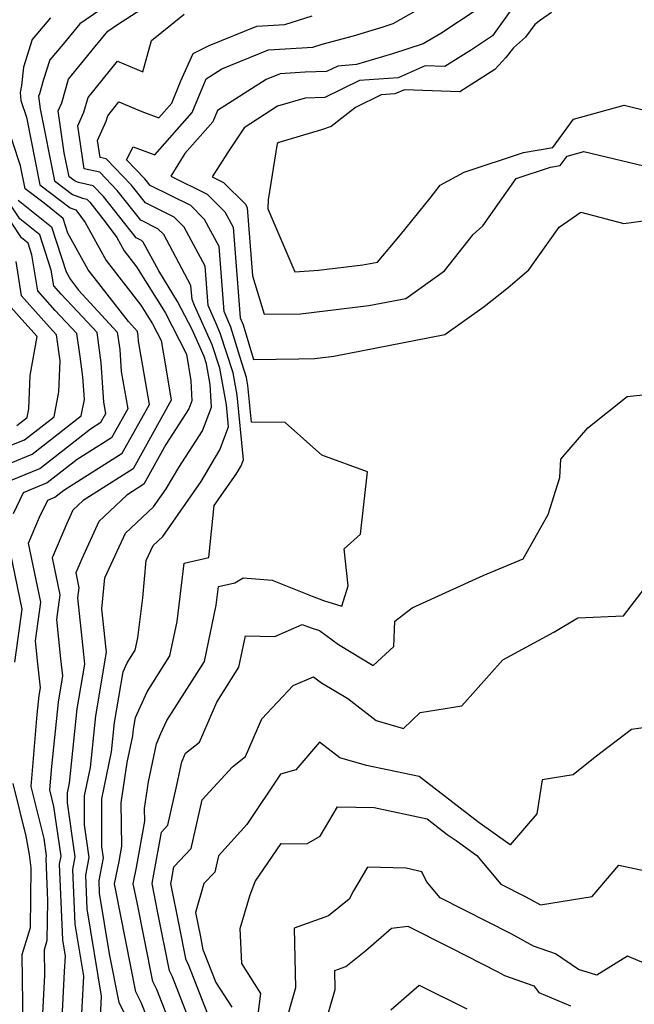
# Model space of a CAD drawing. Extents: x 2081422 to 2089624, y 2849913 to 2854827.
# Drawn here: x 2082657 to 2082739, y 2850334 to 2850464 of the extents above; entities that cross this region are included whole.
import ezdxf

# ---------------------------------------------------------------- set-up
doc = ezdxf.new("R2010")
doc.units = 0

msp = doc.modelspace()

# ---------------------------------------------------------------- linework, layer by layer
at = {"layer": 'Unknown_Line_Type', "color": 0}
for points in [[(2082670.57, 2850467.03, 3220), (2082665.29, 2850463.38, 3220), (2082663.08, 2850460.69, 3220), (2082661.31, 2850458.6, 3220), (2082660.48, 2850456, 3220), (2082659.94, 2850454.13, 3220), (2082659.8, 2850453.81, 3220), (2082660.04, 2850452.14, 3220), (2082661.91, 2850442.63, 3220), (2082664.31, 2850440.81, 3220), (2082665.62, 2850440.33, 3220), (2082666.19, 2850440.21, 3220), (2082666.58, 2850439.8, 3220), (2082668.64, 2850437.19, 3220), (2082670.15, 2850435.14, 3220), (2082671.14, 2850433.37, 3220), (2082672.77, 2850431.27, 3220), (2082676.54, 2850425.21, 3220), (2082679.38, 2850419.72, 3220), (2082679.96, 2850416.18, 3220), (2082680.1, 2850413.53, 3220), (2082679.71, 2850412.49, 3220), (2082676.66, 2850407.78, 3220), (2082673.72, 2850402.5, 3220), (2082671.48, 2850401.07, 3220), (2082667.79, 2850397.58, 3220), (2082665.53, 2850392.67, 3220), (2082664.74, 2850390.81, 3220), (2082665.16, 2850388.8, 3220), (2082664.98, 2850387.48, 3220), (2082665.74, 2850380.05, 3220), (2082665.88, 2850378.73, 3220), (2082664.89, 2850372.8, 3220), (2082663.88, 2850363, 3220), (2082663.61, 2850361.72, 3220), (2082663.61, 2850360.4, 3220), (2082664.63, 2850353.24, 3220), (2082664.3, 2850351.57, 3220), (2082664.6, 2850344.33, 3220), (2082665.74, 2850337.47, 3220), (2082665.39, 2850330.91, 3220)], [(2082667.91, 2850330.25, 3222), (2082668.15, 2850334.81, 3222), (2082666.24, 2850346.39, 3222), (2082666.05, 2850350.84, 3222), (2082666.51, 2850353.17, 3222), (2082665.9, 2850357.48, 3222), (2082665.89, 2850361.33, 3222), (2082666.68, 2850365.08, 3222), (2082667.38, 2850371.91, 3222), (2082668.79, 2850380.29, 3222), (2082668.75, 2850380.7, 3222), (2082668.2, 2850386.03, 3222), (2082668.58, 2850390.14, 3222), (2082671.31, 2850396.02, 3222), (2082675.03, 2850399.53, 3222), (2082676.7, 2850401.91, 3222), (2082678.37, 2850404.73, 3222), (2082681.51, 2850409.58, 3222), (2082682.67, 2850412.72, 3222), (2082682.52, 2850415.7, 3222), (2082682.03, 2850418.45, 3222), (2082681.72, 2850419.39, 3222), (2082680.12, 2850422.97, 3222), (2082678.2, 2850426.69, 3222), (2082675.7, 2850430.71, 3222), (2082673.67, 2850434.51, 3222), (2082673.43, 2850434.75, 3222), (2082672.73, 2850435.1, 3222), (2082668.4, 2850440.57, 3222), (2082667.05, 2850441.98, 3222), (2082665.08, 2850442.4, 3222), (2082664.64, 2850442.56, 3222), (2082663.84, 2850443.17, 3222), (2082663.22, 2850446.34, 3222), (2082662.4, 2850451.86, 3222), (2082662.87, 2850452.92, 3222), (2082663.79, 2850456.05, 3222), (2082667.28, 2850460.37, 3222), (2082668.96, 2850462.42, 3222), (2082670.24, 2850463.3, 3222), (2082677.04, 2850467.68, 3222)], [(2082676.88, 2850332.09, 3228), (2082675.46, 2850335.7, 3228), (2082674.91, 2850336.79, 3228), (2082672.8, 2850347.44, 3228), (2082672.34, 2850349.7, 3228), (2082672.78, 2850351.82, 3228), (2082673.86, 2850357.98, 3228), (2082673.84, 2850359.62, 3228), (2082674.36, 2850363.16, 3228), (2082675.43, 2850368.2, 3228), (2082676, 2850369.54, 3228), (2082676.77, 2850371.26, 3228), (2082681.75, 2850379.08, 3228), (2082683.32, 2850386.54, 3228), (2082683.62, 2850389.01, 3228), (2082685.77, 2850389.48, 3228), (2082686.88, 2850390.15, 3228), (2082690.7, 2850389.83, 3228), (2082696.02, 2850387.72, 3228), (2082697.5, 2850387.14, 3228), (2082699.93, 2850386.37, 3228), (2082700.76, 2850389.08, 3228), (2082700.24, 2850393.95, 3228), (2082702.39, 2850395.91, 3228), (2082703.34, 2850404.16, 3228), (2082697.28, 2850406.37, 3228), (2082692.45, 2850410.66, 3228), (2082687.98, 2850410.72, 3228), (2082687.51, 2850415.58, 3228), (2082687.33, 2850416.63, 3228), (2082686.42, 2850419.4, 3228), (2082685.26, 2850423.27, 3228), (2082684.35, 2850425.33, 3228), (2082683.69, 2850433.92, 3228), (2082681.77, 2850437.52, 3228), (2082679.95, 2850439.34, 3228), (2082674.56, 2850442, 3228), (2082673.88, 2850442.87, 3228), (2082671.46, 2850445.39, 3228), (2082672.32, 2850447.13, 3228), (2082675.2, 2850446.07, 3228), (2082680.14, 2850451.66, 3228), (2082681.97, 2850456.09, 3228), (2082684.05, 2850457.41, 3228), (2082690.23, 2850459.93, 3228), (2082696.08, 2850460.29, 3228), (2082697.33, 2850460.68, 3228), (2082701.45, 2850461.79, 3228), (2082705.38, 2850462.96, 3228), (2082706.73, 2850463.41, 3228), (2082714.21, 2850467.68, 3228)], [(2082717.84, 2850465.27, 3230), (2082713.01, 2850462.08, 3230), (2082710.67, 2850460.74, 3230), (2082706.63, 2850459.39, 3230), (2082701.87, 2850457.98, 3230), (2082699.39, 2850457.8, 3230), (2082697.91, 2850457.07, 3230), (2082695.09, 2850456.98, 3230), (2082691.77, 2850456.77, 3230), (2082689.9, 2850456.01, 3230), (2082683.48, 2850451.93, 3230), (2082682.86, 2850450.42, 3230), (2082679.17, 2850446.25, 3230), (2082677.3, 2850443.25, 3230), (2082682.12, 2850440.87, 3230), (2082684.47, 2850438.52, 3230), (2082685.55, 2850436.49, 3230), (2082686.47, 2850424.53, 3230), (2082686.88, 2850423.6, 3230), (2082688.26, 2850418.99, 3230), (2082694.22, 2850419.1, 3230), (2082696.34, 2850419.12, 3230), (2082698.85, 2850419.42, 3230), (2082713.55, 2850422.29, 3230), (2082718.74, 2850426.01, 3230), (2082721.93, 2850428.51, 3230), (2082724.68, 2850430.86, 3230), (2082728.66, 2850436.5, 3230), (2082731.55, 2850438.47, 3230), (2082737.24, 2850436.97, 3230), (2082745.26, 2850438.08, 3230)], [(2082722.42, 2850465.36, 3232), (2082719.86, 2850461.8, 3232), (2082717.06, 2850459.95, 3232), (2082713.55, 2850457.72, 3232), (2082710.97, 2850457.82, 3232), (2082707.38, 2850456.26, 3232), (2082702.25, 2850455.9, 3232), (2082697.7, 2850453.62, 3232), (2082695.09, 2850453.54, 3232), (2082691.44, 2850452.48, 3232), (2082687.03, 2850449.63, 3232), (2082684.79, 2850446.34, 3232), (2082682.78, 2850443.14, 3232), (2082684.29, 2850442.39, 3232), (2082687.17, 2850439.52, 3232), (2082687.41, 2850439.06, 3232), (2082688.1, 2850430.08, 3232), (2082689.64, 2850424.99, 3232), (2082694.47, 2850425.04, 3232), (2082703.5, 2850426.12, 3232), (2082708.4, 2850427.08, 3232), (2082713.51, 2850430.74, 3232), (2082717.31, 2850435.52, 3232), (2082718.58, 2850436.68, 3232), (2082722.99, 2850442.92, 3232), (2082727.51, 2850444.42, 3232), (2082728.8, 2850444.64, 3232), (2082729.72, 2850445.89, 3232), (2082731.94, 2850446.5, 3232), (2082741.92, 2850444.13, 3232)], [(2082661.39, 2850464.17, 3218), (2082658.97, 2850461.3, 3218), (2082657.8, 2850457.65, 3218), (2082657.57, 2850455.21, 3218), (2082657.4, 2850454.28, 3218), (2082657.48, 2850453.26, 3218), (2082658.22, 2850451.03, 3218), (2082659.97, 2850442.1, 3218), (2082663.98, 2850439.05, 3218), (2082664.76, 2850438.77, 3218), (2082665.98, 2850437.12, 3218), (2082668.77, 2850432.11, 3218), (2082673.36, 2850426.19, 3218), (2082674.89, 2850423.73, 3218), (2082676.04, 2850421.5, 3218), (2082676.68, 2850417.64, 3218), (2082677.37, 2850413.64, 3218), (2082672.31, 2850404.55, 3218), (2082665.7, 2850400.36, 3218), (2082664.36, 2850399.09, 3218), (2082663.54, 2850397.31, 3218), (2082661.62, 2850392.77, 3218), (2082662.63, 2850387.87, 3218), (2082662.19, 2850384.64, 3218), (2082662.73, 2850379.41, 3218), (2082662.98, 2850377.17, 3218), (2082662.39, 2850373.69, 3218), (2082661.52, 2850365.21, 3218), (2082661.26, 2850362.12, 3218), (2082661.81, 2850359.9, 3218), (2082662.75, 2850353.32, 3218), (2082662.55, 2850352.3, 3218), (2082662.96, 2850342.28, 3218), (2082663.32, 2850340.13, 3218), (2082663.21, 2850338.08, 3218), (2082662.67, 2850327.44, 3218)], [(2082671.33, 2850332.29, 3224), (2082670.48, 2850334, 3224), (2082669.2, 2850340.43, 3224), (2082667.88, 2850348.45, 3224), (2082667.81, 2850350.11, 3224), (2082668.39, 2850353.1, 3224), (2082668.18, 2850354.56, 3224), (2082668.18, 2850360.94, 3224), (2082669.48, 2850367.15, 3224), (2082669.87, 2850371.02, 3224), (2082671, 2850377.69, 3224), (2082671.54, 2850378.89, 3224), (2082672.61, 2850380.58, 3224), (2082672.95, 2850382.19, 3224), (2082673.59, 2850387.49, 3224), (2082674.04, 2850392.41, 3224), (2082674.97, 2850394.41, 3224), (2082676.23, 2850395.6, 3224), (2082681.33, 2850402.87, 3224), (2082683.81, 2850407.07, 3224), (2082684.94, 2850410.09, 3224), (2082684.66, 2850413, 3224), (2082683.8, 2850417.85, 3224), (2082682.78, 2850420.95, 3224), (2082680.46, 2850426.12, 3224), (2082680.11, 2850426.92, 3224), (2082679.96, 2850428.77, 3224), (2082676.37, 2850435.51, 3224), (2082675.6, 2850436.28, 3224), (2082673.34, 2850437.4, 3224), (2082670.23, 2850441.33, 3224), (2082667.9, 2850443.75, 3224), (2082665.86, 2850444.19, 3224), (2082665.01, 2850449.9, 3224), (2082665.81, 2850451.7, 3224), (2082666.38, 2850453.64, 3224), (2082670.26, 2850458.44, 3224), (2082673.59, 2850457.05, 3224), (2082674.74, 2850461.17, 3224), (2082679.07, 2850464.66, 3224)], [(2082674.22, 2850331.9, 3226), (2082673.4, 2850334, 3226), (2082672.69, 2850335.39, 3226), (2082669.99, 2850349.03, 3226), (2082669.86, 2850349.68, 3226), (2082670.48, 2850352.65, 3226), (2082670.83, 2850354.67, 3226), (2082670.76, 2850360.41, 3226), (2082671.54, 2850365.72, 3226), (2082672.28, 2850369.23, 3226), (2082672.37, 2850370.13, 3226), (2082672.63, 2850371.69, 3226), (2082674.16, 2850375.08, 3226), (2082677.18, 2850379.83, 3226), (2082678.14, 2850384.36, 3226), (2082679.06, 2850392.09, 3226), (2082682.33, 2850392.81, 3226), (2082683.06, 2850399.7, 3226), (2082685.97, 2850403.84, 3226), (2082686.61, 2850404.94, 3226), (2082686.91, 2850405.73, 3226), (2082686.09, 2850414.29, 3226), (2082685.56, 2850417.24, 3226), (2082683.84, 2850422.5, 3226), (2082683.24, 2850423.85, 3226), (2082682.23, 2850426.12, 3226), (2082681.83, 2850431.35, 3226), (2082679.07, 2850436.51, 3226), (2082677.77, 2850437.81, 3226), (2082673.95, 2850439.7, 3226), (2082672.05, 2850442.1, 3226), (2082668.76, 2850445.53, 3226), (2082667.96, 2850445.7, 3226), (2082667.62, 2850447.95, 3226), (2082668.74, 2850450.49, 3226), (2082668.96, 2850451.22, 3226), (2082670.44, 2850453.05, 3226), (2082673.47, 2850451.79, 3226), (2082675.71, 2850450.96, 3226), (2082677.42, 2850452.9, 3226), (2082678.64, 2850455.84, 3226), (2082680.27, 2850459.47, 3226), (2082682.38, 2850460.51, 3226), (2082688.7, 2850463.08, 3226), (2082692.37, 2850463.31, 3226), (2082696.01, 2850464.45, 3226)], [(2082727.66, 2850464.86, 3234), (2082726.2, 2850463.85, 3234), (2082725.46, 2850463.31, 3234), (2082724.24, 2850461.6, 3234), (2082722.62, 2850460.2, 3234), (2082721.6, 2850458.94, 3234), (2082720.16, 2850457.32, 3234), (2082715.55, 2850454.39, 3234), (2082708.23, 2850454.67, 3234), (2082706.95, 2850454.12, 3234), (2082705.12, 2850453.99, 3234), (2082701.75, 2850452.3, 3234), (2082698.52, 2850449.8, 3234), (2082697.26, 2850449.35, 3234), (2082691.59, 2850447.71, 3234), (2082691.37, 2850447.54, 3234), (2082690.19, 2850440.13, 3234), (2082690.12, 2850438.91, 3234), (2082693.69, 2850430.59, 3234), (2082696.85, 2850430.8, 3234), (2082702.7, 2850431.5, 3234), (2082704.64, 2850431.85, 3234), (2082707.71, 2850435.49, 3234), (2082711.61, 2850440.34, 3234), (2082712.93, 2850442.06, 3234), (2082716.1, 2850443.76, 3234), (2082723.97, 2850446.37, 3234), (2082727.83, 2850447.02, 3234), (2082730.59, 2850450.76, 3234), (2082737.26, 2850452.61, 3234), (2082740.67, 2850451.8, 3234)], [(2082660.13, 2850327.49, 3216), (2082660.64, 2850337.59, 3216), (2082660.59, 2850340.97, 3216), (2082660.97, 2850342.23, 3216), (2082661.03, 2850347.44, 3216), (2082660.8, 2850353.04, 3216), (2082660.87, 2850353.39, 3216), (2082660.54, 2850355.68, 3216), (2082658.84, 2850362.53, 3216), (2082659.64, 2850372.07, 3216), (2082659.9, 2850374.58, 3216), (2082660.07, 2850375.61, 3216), (2082659.72, 2850378.76, 3216), (2082659.41, 2850381.8, 3216), (2082660.11, 2850386.94, 3216), (2082658.49, 2850394.73, 3216), (2082659.94, 2850398.15, 3216), (2082661.02, 2850400.39, 3216), (2082661.98, 2850400.78, 3216), (2082663.16, 2850401.71, 3216), (2082670.89, 2850406.6, 3216), (2082674.48, 2850413.05, 3216), (2082673.04, 2850421.44, 3216), (2082672.99, 2850422.14, 3216), (2082672.91, 2850422.69, 3216), (2082671.69, 2850424.02, 3216), (2082666.39, 2850430.85, 3216), (2082663.7, 2850435.69, 3216), (2082663.07, 2850437.62, 3216), (2082660.56, 2850439.65, 3216), (2082658.04, 2850441.56, 3216), (2082657.44, 2850444.62, 3216), (2082655.39, 2850450.79, 3216)], [(2082656.2, 2850405.36, 3210), (2082658.97, 2850406.47, 3210), (2082665.44, 2850411.55, 3210), (2082665.87, 2850413.72, 3210), (2082665.67, 2850416.73, 3210), (2082665.3, 2850419.39, 3210), (2082664.87, 2850422.43, 3210), (2082662.03, 2850425.47, 3210), (2082659.7, 2850428.08, 3210), (2082658.93, 2850432.85, 3210), (2082658.43, 2850434.39, 3210), (2082657.56, 2850435.08, 3210), (2082653.75, 2850440.76, 3210)], [(2082656.1, 2850403.02, 3212), (2082659.97, 2850404.58, 3212), (2082666.67, 2850409.82, 3212), (2082668.06, 2850410.71, 3212), (2082668.71, 2850411.87, 3212), (2082668.45, 2850413.38, 3212), (2082668.11, 2850418.54, 3212), (2082667.55, 2850422.55, 3212), (2082664.97, 2850425.34, 3212), (2082662.82, 2850427.65, 3212), (2082661.83, 2850428.76, 3212), (2082661.5, 2850430.79, 3212), (2082659.97, 2850435.47, 3212), (2082657.35, 2850437.58, 3212), (2082655.07, 2850440.97, 3212)], [(2082657.13, 2850440.08, 3214), (2082661.52, 2850436.54, 3214), (2082663.46, 2850430.59, 3214), (2082664.02, 2850429.59, 3214), (2082665.11, 2850428.18, 3214), (2082670.23, 2850422.62, 3214), (2082670.55, 2850420.34, 3214), (2082670.74, 2850417.41, 3214), (2082671.6, 2850412.46, 3214), (2082669.48, 2850408.65, 3214), (2082664.92, 2850405.76, 3214), (2082660.97, 2850402.68, 3214), (2082657.79, 2850401.39, 3214), (2082656.44, 2850398.59, 3214)], [(2082656.29, 2850407.7, 3208), (2082657.96, 2850408.37, 3208), (2082661.87, 2850411.44, 3208), (2082662.51, 2850414.72, 3208), (2082662.68, 2850418.83, 3208), (2082662.19, 2850422.27, 3208), (2082661.24, 2850423.29, 3208), (2082657.57, 2850427.41, 3208), (2082656.84, 2850431.96, 3208)], [(2082656.96, 2850410.27, 3206), (2082658.3, 2850411.33, 3206), (2082658.52, 2850412.46, 3206), (2082658.7, 2850416.89, 3206), (2082659.64, 2850422.06, 3206), (2082657.6, 2850424.31, 3206), (2082655.44, 2850426.73, 3206)], [(2082679.53, 2850332.28, 3230), (2082677.52, 2850337.4, 3230), (2082677.13, 2850338.18, 3230), (2082675.6, 2850345.85, 3230), (2082674.82, 2850349.72, 3230), (2082675.08, 2850350.98, 3230), (2082676.06, 2850356.53, 3230), (2082676.93, 2850357.44, 3230), (2082678.01, 2850362.33, 3230), (2082678.75, 2850365.82, 3230), (2082679.23, 2850366.96, 3230), (2082681.08, 2850368.39, 3230), (2082683.38, 2850373.71, 3230), (2082686.32, 2850378.33, 3230), (2082687.2, 2850382.48, 3230), (2082691.08, 2850382.37, 3230), (2082694.66, 2850383.98, 3230), (2082695.87, 2850383.51, 3230), (2082696.98, 2850383.16, 3230), (2082699.47, 2850381.31, 3230), (2082704.07, 2850378.55, 3230), (2082706.79, 2850381.05, 3230), (2082706.93, 2850384.4, 3230), (2082709.25, 2850386.16, 3230), (2082718.64, 2850390.44, 3230), (2082723.93, 2850392.66, 3230), (2082727.24, 2850398.52, 3230), (2082728.78, 2850403.41, 3230), (2082728.89, 2850405.84, 3230), (2082732.46, 2850409.96, 3230), (2082737.67, 2850414.1, 3230), (2082745.96, 2850414.99, 3230)], [(2082656.08, 2850393.26, 3214), (2082657.58, 2850386, 3214), (2082656.63, 2850378.97, 3214)], [(2082682.19, 2850332.47, 3232), (2082679.58, 2850339.1, 3232), (2082679.34, 2850339.58, 3232), (2082678.41, 2850344.26, 3232), (2082677.3, 2850349.74, 3232), (2082677.39, 2850350.14, 3232), (2082677.7, 2850351.92, 3232), (2082680.02, 2850354.34, 3232), (2082681.45, 2850360.78, 3232), (2082685.45, 2850365.16, 3232), (2082687.2, 2850366.5, 3232), (2082689.35, 2850371.51, 3232), (2082693.49, 2850375.9, 3232), (2082696.2, 2850377.03, 3232), (2082697.24, 2850376.26, 3232), (2082700.73, 2850374.17, 3232), (2082704.48, 2850371.28, 3232), (2082708.1, 2850370.23, 3232), (2082710.3, 2850372.35, 3232), (2082715.8, 2850373.22, 3232), (2082721.24, 2850379.31, 3232), (2082727.95, 2850382.94, 3232), (2082731.14, 2850384.85, 3232), (2082737.2, 2850385.13, 3232), (2082742.44, 2850391.93, 3232)], [(2082747.99, 2850371.48, 3234), (2082738.23, 2850370.1, 3234), (2082733.45, 2850366.43, 3234), (2082730.52, 2850364.09, 3234), (2082726.43, 2850363.45, 3234), (2082725.74, 2850358.92, 3234), (2082722.2, 2850354.84, 3234), (2082717.9, 2850357.9, 3234), (2082717.51, 2850358.17, 3234), (2082710.17, 2850363.86, 3234), (2082703.19, 2850365.34, 3234), (2082699.65, 2850366.36, 3234), (2082696.98, 2850368.42, 3234), (2082693.84, 2850364.76, 3234), (2082691.82, 2850364.19, 3234), (2082687.37, 2850357.52, 3234), (2082683.6, 2850353.39, 3234), (2082683.12, 2850351.24, 3234), (2082681.66, 2850349.72, 3234), (2082680.57, 2850345.9, 3234), (2082681.22, 2850342.67, 3234), (2082681.56, 2850340.97, 3234), (2082681.64, 2850340.8, 3234), (2082683.28, 2850336.63, 3234), (2082685.38, 2850333.38, 3234)], [(2082656.42, 2850362.94, 3214), (2082658.15, 2850355.97, 3214), (2082658.57, 2850353.54, 3214), (2082658.77, 2850351.8, 3214), (2082658.69, 2850343.87, 3214), (2082657.61, 2850340.3, 3214), (2082657.75, 2850330.7, 3214)], [(2082688.34, 2850328.34, 3236), (2082689.23, 2850335.17, 3236), (2082686.68, 2850339.13, 3236), (2082686.5, 2850343.79, 3236), (2082687.78, 2850348.11, 3236), (2082688.46, 2850349.99, 3236), (2082691.91, 2850355.01, 3236), (2082695.29, 2850354.95, 3236), (2082697.07, 2850356, 3236), (2082699.35, 2850359.86, 3236), (2082704.19, 2850359.77, 3236), (2082711.21, 2850358.28, 3236), (2082713.87, 2850356.21, 3236), (2082715.06, 2850355.39, 3236), (2082717.79, 2850353.44, 3236), (2082720.98, 2850349.62, 3236), (2082724.17, 2850348, 3236), (2082726.2, 2850346.9, 3236), (2082733.03, 2850348.02, 3236), (2082736.55, 2850352.13, 3236), (2082741.33, 2850351.15, 3236)], [(2082742.02, 2850338.31, 3238), (2082737.7, 2850340.1, 3238), (2082733.64, 2850337.6, 3238), (2082731.23, 2850338.34, 3238), (2082728.17, 2850340.44, 3238), (2082725.26, 2850341.46, 3238), (2082722.32, 2850343.06, 3238), (2082712.93, 2850347.81, 3238), (2082711.11, 2850349.99, 3238), (2082710.5, 2850351.26, 3238), (2082708.43, 2850351.76, 3238), (2082703.31, 2850351.87, 3238), (2082701.48, 2850348.77, 3238), (2082700.88, 2850347.64, 3238), (2082698.15, 2850345.46, 3238), (2082693.62, 2850343.84, 3238), (2082693.79, 2850335.95, 3238), (2082692.24, 2850330.51, 3238)], [(2082697.12, 2850328.97, 3240), (2082699.04, 2850335.7, 3240), (2082698.99, 2850338.23, 3240), (2082700.44, 2850338.75, 3240), (2082703.11, 2850340.88, 3240), (2082706.48, 2850343.82, 3240), (2082708.64, 2850344.1, 3240), (2082714.34, 2850341.21, 3240), (2082720.47, 2850338.11, 3240), (2082721.46, 2850337.57, 3240), (2082725.34, 2850336.21, 3240), (2082726, 2850335.33, 3240), (2082730.18, 2850333.56, 3240)], [(2082706.41, 2850333.03, 3242), (2082710.14, 2850336.3, 3242), (2082716.46, 2850333.14, 3242)]]:
    msp.add_polyline3d(points, dxfattribs=at)

doc.saveas('drawing.dxf')
